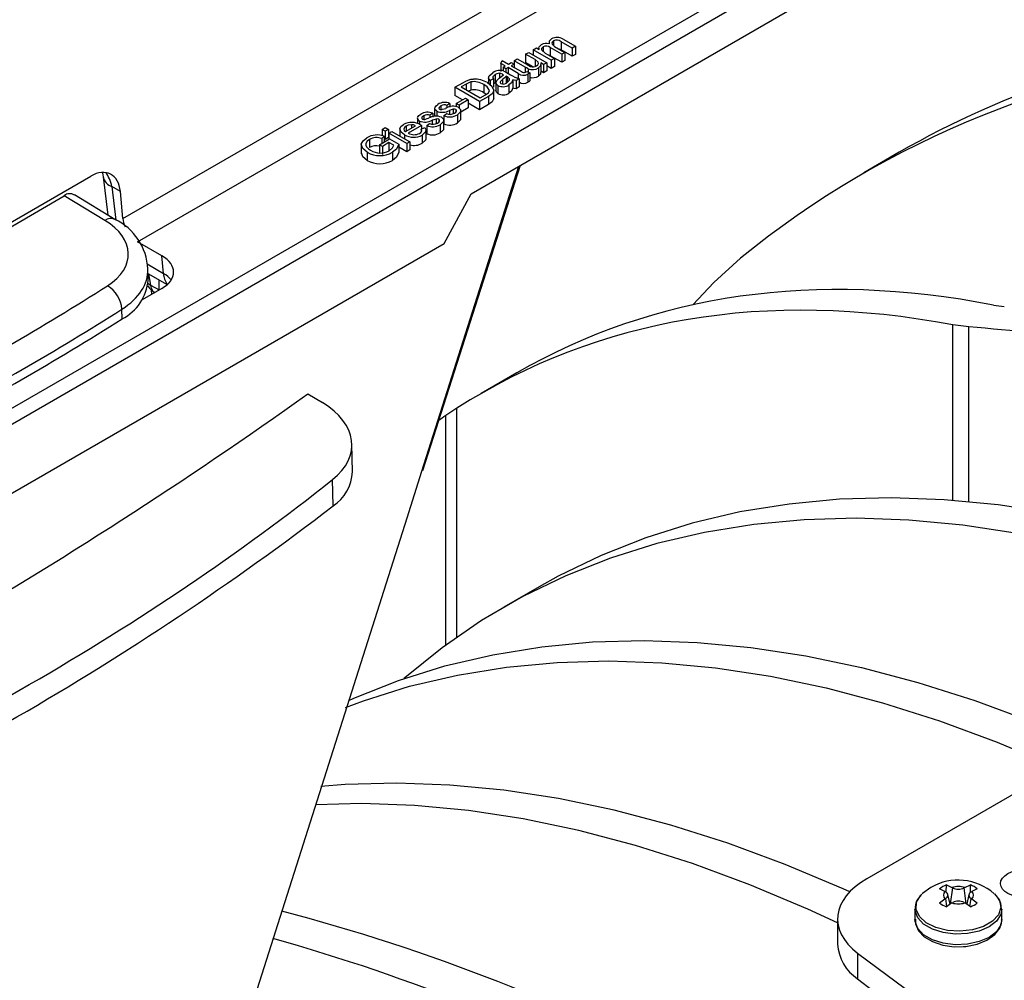
# Model space of a CAD drawing. Units: millimetres. Extents: x 140 to 8260, y 140 to 5800.
# Drawn here: x 6859 to 6958, y 5077 to 5173 of the extents above; entities that cross this region are included whole.
import ezdxf

# ---------------------------------------------------------------- set-up
doc = ezdxf.new("R2010")
doc.units = ezdxf.units.MM
doc.header["$LTSCALE"] = 20
doc.layers.add('HAURATON_PRODUCT_CONTOUR', color=7, linetype='Continuous', lineweight=25)

msp = doc.modelspace()

# ---------------------------------------------------------------- linework, layer by layer
at = {"layer": 'HAURATON_PRODUCT_CONTOUR'}
for p, q in [((6783.138, 5088.887), (7181.842, 5319.055)), ((6782.397, 5090.049), (7126.759, 5288.845)), ((6869.662, 5152.98), (7035.282, 5248.591)), ((6871.144, 5150.658), (7036.624, 5246.188)), ((6904.525, 5155.481), (7021.198, 5222.834)), ((6913.734, 5170.952), (6914.97, 5170.238)), ((6910.75, 5169.89), (6911.067, 5170.074)), ((6912.558, 5168.846), (6910.75, 5169.89)), ((6910.75, 5169.89), (6910.75, 5169.373)), ((6911.067, 5170.074), (6911.349, 5169.911)), ((6911.315, 5170.055), (6911.315, 5169.93)), ((6911.746, 5170.173), (6911.746, 5169.729)), ((6912.335, 5170.637), (6912.335, 5170.481)), ((6913.605, 5169.451), (6912.452, 5170.117)), ((6912.452, 5170.117), (6912.452, 5169.3)), ((6912.79, 5170.775), (6912.79, 5170.317)), ((6912.891, 5170.23), (6913.922, 5169.634)), ((6913.534, 5169.884), (6913.368, 5169.954)), ((6914.652, 5170.055), (6913.534, 5170.701)), ((6913.534, 5170.701), (6913.534, 5169.884)), ((6914.652, 5169.239), (6913.534, 5169.884)), ((6914.97, 5170.238), (6914.652, 5170.055)), ((6914.652, 5170.055), (6914.652, 5169.239)), ((6914.97, 5170.238), (6914.97, 5169.422)), ((6908.842, 5168.789), (6909.159, 5168.972)), ((6909.159, 5168.972), (6910.143, 5168.404)), ((6909.984, 5169.448), (6910.301, 5169.632)), ((6910.934, 5168.9), (6909.984, 5169.448)), ((6909.984, 5169.448), (6909.984, 5168.632)), ((6910.301, 5169.632), (6912.11, 5168.588)), ((6910.934, 5168.9), (6910.934, 5168.234)), ((6911.954, 5169.561), (6912.875, 5169.029)), ((6912.452, 5169.3), (6912.32, 5169.35)), ((6913.605, 5168.634), (6912.452, 5169.3)), ((6912.875, 5169.029), (6912.558, 5168.846)), ((6912.875, 5169.029), (6912.875, 5168.213)), ((6913.922, 5169.634), (6913.605, 5169.451)), ((6913.605, 5169.451), (6913.605, 5168.634)), ((6913.922, 5169.634), (6913.922, 5168.817)), ((6914.97, 5169.422), (6914.652, 5169.239)), ((6907.513, 5168.53), (6907.65, 5168.818)), ((6907.953, 5168.276), (6907.513, 5168.53)), ((6907.513, 5168.53), (6907.513, 5167.714)), ((6907.65, 5168.818), (6908.271, 5168.459)), ((6907.731, 5168.148), (6907.953, 5168.276)), ((6908.017, 5167.983), (6907.731, 5168.148)), ((6907.731, 5168.148), (6907.731, 5167.779)), ((6908.239, 5168.111), (6908.017, 5167.983)), ((6908.017, 5167.983), (6908.017, 5167.652)), ((6909.254, 5167.526), (6908.239, 5168.111)), ((6908.239, 5168.111), (6908.239, 5167.525)), ((6908.271, 5168.459), (6908.556, 5168.624)), ((6908.556, 5168.624), (6908.842, 5168.459)), ((6908.842, 5168.459), (6908.556, 5168.295)), ((6908.556, 5168.295), (6909.583, 5167.702)), ((6909.957, 5168.145), (6908.842, 5168.789)), ((6908.842, 5168.789), (6908.842, 5168.459)), ((6908.842, 5168.459), (6908.842, 5168.13)), ((6909.957, 5168.145), (6909.957, 5167.643)), ((6910.739, 5168.196), (6909.984, 5168.632)), ((6910.259, 5167.991), (6910.259, 5167.66)), ((6911.275, 5168.069), (6911.275, 5167.252)), ((6911.793, 5168.404), (6911.497, 5168.575)), ((6911.53, 5167.605), (6911.53, 5168.422)), ((6912.11, 5168.588), (6911.793, 5168.404)), ((6911.793, 5168.404), (6911.793, 5167.588)), ((6912.11, 5168.588), (6912.11, 5167.771)), ((6912.558, 5168.03), (6912.11, 5168.289)), ((6912.558, 5168.846), (6912.558, 5168.03)), ((6912.875, 5168.213), (6912.558, 5168.03)), ((6913.922, 5168.817), (6913.605, 5168.634)), ((6906.262, 5167.201), (6906.262, 5166.523)), ((6906.779, 5166.976), (6906.43, 5166.811)), ((6906.779, 5166.976), (6906.779, 5166.159)), ((6906.939, 5167.398), (6906.939, 5166.581)), ((6907.364, 5167.533), (6907.364, 5167.051)), ((6907.689, 5167.44), (6907.689, 5167.325)), ((6908.139, 5167.178), (6908.049, 5167.232)), ((6908.049, 5167.232), (6908.049, 5166.547)), ((6908.082, 5167.616), (6908.469, 5167.392)), ((6908.139, 5167.178), (6908.139, 5166.6)), ((6908.343, 5167.006), (6908.343, 5166.856)), ((6909.35, 5166.994), (6909.032, 5166.811)), ((6909.254, 5167.526), (6909.254, 5167.02)), ((6909.35, 5166.994), (6909.35, 5166.177)), ((6910.103, 5167.731), (6910.401, 5167.596)), ((6910.205, 5167.451), (6910.205, 5166.635)), ((6910.401, 5167.596), (6910.401, 5166.779)), ((6911.793, 5167.588), (6911.53, 5167.739)), ((6912.11, 5167.771), (6911.793, 5167.588)), ((6902.908, 5166.133), (6903.755, 5166.622)), ((6902.908, 5166.133), (6902.908, 5165.317)), ((6905.383, 5164.704), (6902.908, 5166.133)), ((6904.045, 5166.459), (6903.543, 5166.17)), ((6903.543, 5166.17), (6905.447, 5165.071)), ((6904.045, 5166.459), (6904.045, 5165.88)), ((6904.505, 5166.666), (6904.505, 5165.85)), ((6905.809, 5166.4), (6905.809, 5165.584)), ((6906.43, 5166.811), (6906.43, 5166.393)), ((6906.81, 5164.912), (6906.81, 5165.932)), ((6907.005, 5166.613), (6906.939, 5166.581)), ((6907.005, 5166.614), (6907.005, 5165.797)), ((6907.22, 5166.318), (6907.22, 5165.502)), ((6907.67, 5166.9), (6907.67, 5166.468)), ((6908.323, 5166.365), (6908.323, 5165.548)), ((6908.715, 5166.884), (6908.715, 5166.068)), ((6909.032, 5166.811), (6909.032, 5165.994)), ((6909.35, 5166.177), (6909.032, 5165.994)), ((6903.661, 5164.882), (6902.908, 5165.317)), ((6903.035, 5164.521), (6903.956, 5165.052)), ((6903.956, 5165.052), (6904.241, 5164.888)), ((6904.505, 5165.85), (6904.261, 5165.755)), ((6906.27, 5165.216), (6905.383, 5164.704)), ((6905.447, 5165.071), (6905.957, 5165.365)), ((6906.039, 5165.424), (6905.809, 5165.584)), ((6906.27, 5165.216), (6906.27, 5164.4)), ((6900.878, 5164.029), (6900.878, 5163.213)), ((6901.511, 5164.264), (6901.511, 5163.909)), ((6902.401, 5164.521), (6902.115, 5164.32)), ((6902.115, 5164.32), (6902.115, 5164.063)), ((6902.401, 5164.521), (6902.401, 5164.143)), ((6903.035, 5164.521), (6903.035, 5164.209)), ((6903.321, 5164.356), (6903.035, 5164.521)), ((6904.241, 5164.888), (6903.321, 5164.356)), ((6903.321, 5164.356), (6903.321, 5164.084)), ((6904.241, 5164.071), (6903.506, 5163.647)), ((6904.241, 5164.888), (6904.241, 5164.071)), ((6905.383, 5163.888), (6904.241, 5164.547)), ((6905.383, 5164.704), (6905.383, 5163.888)), ((6906.27, 5164.4), (6905.383, 5163.888)), ((6899.165, 5163.04), (6899.165, 5162.506)), ((6899.798, 5163.275), (6899.798, 5162.92)), ((6900.687, 5163.532), (6900.402, 5163.331)), ((6900.402, 5163.331), (6900.402, 5163.073)), ((6900.687, 5163.532), (6900.687, 5163.154)), ((6901.085, 5163.742), (6901.085, 5163.239)), ((6901.798, 5163.294), (6902.084, 5163.496)), ((6901.798, 5163.294), (6901.798, 5162.477)), ((6902.355, 5163.822), (6902.355, 5163.431)), ((6902.745, 5163.941), (6902.745, 5163.502)), ((6903, 5163.919), (6903, 5163.637)), ((6903.152, 5163.38), (6903.152, 5162.563)), ((6903.506, 5162.892), (6903.506, 5163.913)), ((6895.611, 5161.92), (6895.928, 5162.103)), ((6895.928, 5162.103), (6896.245, 5161.92)), ((6897.393, 5162.054), (6897.393, 5161.258)), ((6897.959, 5161.7), (6898.974, 5162.287)), ((6898.032, 5162.255), (6898.032, 5161.743)), ((6899.575, 5162.304), (6898.244, 5161.536)), ((6898.565, 5162.388), (6898.565, 5162.05)), ((6899.372, 5162.753), (6899.372, 5162.41)), ((6899.542, 5161.955), (6899.884, 5162.116)), ((6899.575, 5162.304), (6899.575, 5161.971)), ((6900.085, 5162.305), (6900.37, 5162.506)), ((6900.085, 5162.305), (6900.085, 5161.488)), ((6900.641, 5162.833), (6900.641, 5162.442)), ((6901.032, 5162.951), (6901.032, 5162.512)), ((6901.287, 5162.93), (6901.287, 5162.648)), ((6901.439, 5162.39), (6901.439, 5161.574)), ((6901.793, 5161.903), (6901.793, 5162.924)), ((6895.823, 5161.238), (6895.585, 5161.007)), ((6895.585, 5161.007), (6895.585, 5160.513)), ((6895.611, 5161.92), (6895.611, 5161.293)), ((6895.928, 5161.737), (6895.611, 5161.92)), ((6895.823, 5161.238), (6895.823, 5160.651)), ((6896.245, 5161.92), (6895.928, 5161.737)), ((6895.928, 5161.737), (6895.928, 5160.921)), ((6896.245, 5161.104), (6895.928, 5160.921)), ((6896.245, 5161.92), (6896.245, 5161.104)), ((6896.277, 5161.536), (6896.594, 5161.719)), ((6898.086, 5160.492), (6896.277, 5161.536)), ((6896.277, 5161.536), (6896.277, 5160.913)), ((6896.594, 5161.719), (6898.403, 5160.675)), ((6897.863, 5161.389), (6897.863, 5160.986)), ((6899.542, 5161.955), (6899.542, 5161.687)), ((6899.636, 5161.35), (6899.636, 5160.534)), ((6900.022, 5160.908), (6900.022, 5161.929)), ((6900.085, 5161.863), (6900.022, 5161.845)), ((6893.525, 5160.491), (6893.525, 5159.471)), ((6894.364, 5160.907), (6894.364, 5160.091)), ((6895.357, 5160.382), (6896.372, 5160.968)), ((6895.643, 5160.217), (6895.357, 5160.382)), ((6895.357, 5160.382), (6895.357, 5159.565)), ((6896.309, 5160.601), (6895.643, 5160.217)), ((6895.643, 5160.217), (6895.643, 5159.4)), ((6895.928, 5160.921), (6895.823, 5160.981)), ((6896.778, 5160.331), (6896.309, 5160.601)), ((6896.309, 5160.601), (6896.309, 5159.785)), ((6896.372, 5160.968), (6897.288, 5160.439)), ((6897.288, 5160.439), (6897.288, 5159.623)), ((6898.086, 5159.675), (6897.288, 5160.136)), ((6898.403, 5160.675), (6898.086, 5160.492)), ((6898.086, 5160.492), (6898.086, 5159.675)), ((6898.403, 5160.675), (6898.403, 5159.858)), ((6894.131, 5159.624), (6894.131, 5158.807)), ((6896.65, 5159.626), (6896.65, 5158.81)), ((6898.403, 5159.858), (6898.086, 5159.675)), ((6947.38, 5159.625), (6943.845, 5157.584)), ((6899.603, 5127.698), (6909.302, 5158.238)), ((6899.711, 5127.768), (6909.46, 5158.33)), ((6836.441, 5139.908), (6866.451, 5157.232)), ((6867.696, 5157.169), (6868.168, 5153.327)), ((6869.416, 5155.686), (6868.555, 5156.184)), ((6868.555, 5156.184), (6868.967, 5152.832)), ((6867.858, 5152.808), (6863.791, 5155.279)), ((6868.859, 5152.906), (6864.836, 5155.351)), ((6869.662, 5152.98), (6869.416, 5155.686)), ((6901.845, 5150.496), (6904.525, 5155.481)), ((6822.649, 5104.777), (6901.845, 5150.496)), ((6873.571, 5149.257), (6871.144, 5150.658)), ((6873.731, 5147.495), (6873.571, 5149.257)), ((6872.088, 5148.444), (6873.731, 5147.495)), ((6872.191, 5146.835), (6872.167, 5147.913)), ((6872.176, 5147.503), (6874.113, 5146.385)), ((6872.233, 5147.47), (6872.441, 5146.328)), ((6872.441, 5146.328), (6873.289, 5145.838)), ((6873.289, 5145.838), (6873.289, 5146.861)), ((6873.571, 5145.996), (6871.608, 5144.862)), ((6872.56, 5145.411), (6872.53, 5145.815)), ((6872.847, 5145.578), (6872.848, 5145.578)), ((6956.839, 5144.319), (6957.919, 5144.181)), ((6869.59, 5142.942), (6869.568, 5143.916)), ((6954.383, 5142.14), (6952.763, 5142.343)), ((6952.763, 5124.775), (6952.763, 5142.343)), ((6954.383, 5124.639), (6954.383, 5142.14)), ((6909.111, 5137.532), (6905.525, 5135.462)), ((6888.188, 5135.443), (6889.651, 5134.554)), ((6903.118, 5134), (6902, 5133.258)), ((6903.118, 5111.081), (6903.118, 5134)), ((6902, 5110.279), (6902, 5133.258)), ((6892.646, 5127.629), (6892.584, 5130.393)), ((6890.713, 5124.206), (6890.654, 5126.844)), ((6911.357, 5116.121), (6907.822, 5114.08)), ((6980.193, 5107.683), (6944.15, 5086.876)), ((6952.113, 5085.564), (6952.123, 5086.256)), ((6952.123, 5086.256), (6952.676, 5086.014)), ((6953.969, 5086.014), (6954.522, 5086.256)), ((6954.533, 5085.506), (6954.522, 5086.256)), ((6951.969, 5085.606), (6951.436, 5085.859)), ((6951.969, 5085.606), (6952.05, 5085.559)), ((6952.488, 5084.324), (6952.278, 5085.29)), ((6952.53, 5084.352), (6952.757, 5085.967)), ((6952.757, 5085.967), (6952.676, 5086.014)), ((6953.969, 5086.014), (6953.888, 5085.967)), ((6954.115, 5084.352), (6953.888, 5085.967)), ((6954.367, 5085.29), (6954.157, 5084.324)), ((6954.595, 5085.559), (6954.676, 5085.606)), ((6955.209, 5085.859), (6954.676, 5085.606)), ((6951.436, 5084.474), (6951.969, 5084.859)), ((6952.05, 5084.906), (6951.969, 5084.859)), ((6952.162, 5084.104), (6952.05, 5084.906)), ((6952.676, 5084.451), (6952.123, 5084.077)), ((6952.676, 5084.451), (6952.757, 5084.498)), ((6953.888, 5084.498), (6953.969, 5084.451)), ((6954.522, 5084.077), (6953.969, 5084.451)), ((6954.483, 5084.104), (6954.595, 5084.906)), ((6954.676, 5084.859), (6954.595, 5084.906)), ((6954.676, 5084.859), (6955.209, 5084.474)), ((6948.972, 5083.844), (6948.972, 5082.783)), ((6957.672, 5082.783), (6957.672, 5083.844)), ((6941.221, 5082.836), (6941.221, 5080.344)), ((6943.235, 5079.443), (6997.864, 5038.873)), ((6943.235, 5079.443), (6943.235, 5076.87)), ((6943.235, 5076.87), (6997.864, 5035.019))]:
    msp.add_line(p, q, dxfattribs=at)
at = {"layer": 'HAURATON_PRODUCT_CONTOUR', "flags": 128}
for points in [[(6912.368, 5170.474), (6912.368, 5170.779), (6912.581, 5170.984)], [(6911.349, 5169.911), (6911.315, 5170.054), (6911.349, 5170.197), (6911.552, 5170.39)], [(6911.746, 5170.173), (6911.593, 5170.021), (6911.574, 5169.934), (6911.6, 5169.847), (6911.954, 5169.561)], [(6912.79, 5170.775), (6912.671, 5170.682), (6912.615, 5170.571), (6912.632, 5170.456), (6912.891, 5170.23)], [(6911.074, 5168.283), (6911.207, 5168.39), (6911.271, 5168.517), (6911.247, 5168.648), (6910.934, 5168.9)], [(6910.259, 5167.991), (6910.085, 5168.074), (6909.957, 5168.145)], [(6910.143, 5168.404), (6910.324, 5168.304), (6910.478, 5168.232)], [(6911.497, 5168.575), (6911.492, 5168.272), (6911.275, 5168.069)], [(6904.228, 5166.854), (6904.518, 5166.932), (6904.765, 5166.959)], [(6906.43, 5166.811), (6906.27, 5167.038), (6906.328, 5167.28), (6906.711, 5167.595)], [(6906.939, 5167.398), (6906.79, 5167.296), (6906.697, 5167.176), (6906.71, 5167.072), (6906.779, 5166.976)], [(6907.364, 5167.533), (6907.107, 5167.478), (6906.939, 5167.398)], [(6907.127, 5166.857), (6907.243, 5166.958), (6907.343, 5167.034)], [(6907.343, 5167.034), (6907.593, 5167.231), (6907.762, 5167.396)], [(6907.689, 5167.44), (6907.523, 5167.512), (6907.364, 5167.533)], [(6908.049, 5167.232), (6907.85, 5167.041), (6907.67, 5166.9)], [(6907.762, 5167.396), (6907.721, 5167.42), (6907.689, 5167.44)], [(6907.795, 5167.764), (6907.96, 5167.684), (6908.082, 5167.616)], [(6908.343, 5167.006), (6908.246, 5167.109), (6908.139, 5167.178)], [(6909.987, 5167.655), (6910.053, 5167.697), (6910.103, 5167.731)], [(6910.401, 5167.596), (6910.298, 5167.512), (6910.205, 5167.451)], [(6911.495, 5167.606), (6911.492, 5167.455), (6911.275, 5167.252)], [(6903.755, 5166.622), (6904.009, 5166.759), (6904.228, 5166.854)], [(6904.505, 5166.666), (6904.233, 5166.561), (6904.045, 5166.459)], [(6906.366, 5165.804), (6906.146, 5166.166), (6905.809, 5166.4)], [(6906.163, 5166.599), (6906.622, 5166.245), (6906.81, 5165.82), (6906.643, 5165.489), (6906.27, 5165.216)], [(6906.939, 5166.581), (6906.79, 5166.48), (6906.779, 5166.467)], [(6907.22, 5166.318), (6907.061, 5166.453), (6907.005, 5166.612), (6907.127, 5166.857)], [(6907.67, 5166.9), (6907.462, 5166.716), (6907.436, 5166.663), (6907.436, 5166.608), (6907.464, 5166.556), (6907.52, 5166.512)], [(6908.11, 5166.572), (6908.34, 5166.799), (6908.342, 5166.912)], [(6908.715, 5166.884), (6908.579, 5166.571), (6908.323, 5166.365)], [(6908.715, 5166.068), (6908.579, 5165.755), (6908.323, 5165.548)], [(6909.032, 5166.811), (6908.847, 5166.841), (6908.715, 5166.884)], [(6909.032, 5165.994), (6908.847, 5166.024), (6908.715, 5166.068)], [(6910.401, 5166.779), (6910.298, 5166.695), (6910.205, 5166.635)], [(6905.957, 5165.365), (6906.266, 5165.589), (6906.366, 5165.804)], [(6906.806, 5165.013), (6906.81, 5165.003), (6906.643, 5164.672), (6906.27, 5164.4)], [(6907.22, 5165.502), (6907.061, 5165.636), (6907.005, 5165.796), (6907.006, 5165.797)], [(6900.886, 5164.087), (6901.021, 5164.284), (6901.202, 5164.415)], [(6901.085, 5163.742), (6900.903, 5163.922), (6900.892, 5164.03)], [(6901.511, 5164.264), (6901.325, 5164.116), (6901.304, 5164.026), (6901.324, 5163.981), (6901.37, 5163.944)], [(6901.675, 5163.927), (6901.849, 5163.981), (6901.984, 5164.026)], [(6903.285, 5164.121), (6903.482, 5163.92), (6903.478, 5163.689), (6903.152, 5163.38)], [(6899.173, 5163.097), (6899.308, 5163.295), (6899.489, 5163.426)], [(6899.372, 5162.753), (6899.189, 5162.933), (6899.179, 5163.04)], [(6899.798, 5163.275), (6899.611, 5163.127), (6899.59, 5163.037), (6899.611, 5162.992), (6899.657, 5162.955)], [(6899.962, 5162.938), (6900.136, 5162.992), (6900.271, 5163.036)], [(6901.37, 5163.944), (6901.437, 5163.918), (6901.498, 5163.909)], [(6901.572, 5163.131), (6901.768, 5162.931), (6901.764, 5162.7), (6901.439, 5162.39)], [(6901.498, 5163.909), (6901.599, 5163.912), (6901.675, 5163.927)], [(6902.745, 5163.941), (6902.523, 5163.878), (6902.355, 5163.822)], [(6902.87, 5163.546), (6903.001, 5163.637), (6903.081, 5163.746), (6903.078, 5163.838), (6903, 5163.919)], [(6903.48, 5162.995), (6903.478, 5162.873), (6903.152, 5162.563)], [(6897.863, 5161.389), (6897.524, 5161.65), (6897.393, 5161.964), (6897.491, 5162.213), (6897.748, 5162.421)], [(6898.032, 5162.255), (6897.858, 5162.116), (6897.793, 5161.948), (6897.836, 5161.815), (6897.959, 5161.7)], [(6898.565, 5162.388), (6898.242, 5162.345), (6898.032, 5162.255)], [(6898.974, 5162.287), (6898.759, 5162.364), (6898.565, 5162.388)], [(6899.496, 5162.352), (6899.54, 5162.325), (6899.575, 5162.304)], [(6899.884, 5162.116), (6900.014, 5161.893), (6899.979, 5161.66), (6899.636, 5161.35)], [(6899.657, 5162.955), (6899.723, 5162.929), (6899.785, 5162.919)], [(6899.785, 5162.919), (6899.886, 5162.923), (6899.962, 5162.938)], [(6901.032, 5162.951), (6900.81, 5162.889), (6900.641, 5162.833)], [(6901.156, 5162.557), (6901.288, 5162.648), (6901.368, 5162.757), (6901.365, 5162.849), (6901.287, 5162.93)], [(6901.766, 5162.005), (6901.764, 5161.884), (6901.439, 5161.574)], [(6894.131, 5159.624), (6893.68, 5159.999), (6893.529, 5160.445), (6893.71, 5160.788), (6894.085, 5161.076)], [(6899.356, 5161.518), (6899.5, 5161.623), (6899.582, 5161.748), (6899.542, 5161.955)], [(6900.004, 5161.011), (6899.979, 5160.843), (6899.636, 5160.534)], [(6894.364, 5160.907), (6894.122, 5160.73), (6893.987, 5160.519), (6893.985, 5160.342), (6894.066, 5160.171)], [(6894.066, 5160.171), (6894.263, 5159.971), (6894.468, 5159.833)], [(6896.336, 5159.774), (6896.663, 5160.065), (6896.778, 5160.331)], [(6897.288, 5160.439), (6897.051, 5159.951), (6896.65, 5159.626)], [(6894.131, 5158.807), (6893.68, 5159.182), (6893.547, 5159.575)], [(6897.288, 5159.623), (6897.051, 5159.134), (6896.65, 5158.81)], [(6867.616, 5157.531), (6867.666, 5157.364), (6867.696, 5157.169)], [(6835.122, 5138.712), (6848.325, 5146.243), (6863.791, 5155.279)], [(6931.512, 5149.026), (6928.824, 5146.588), (6926.746, 5144.353)], [(6872.18, 5146.487), (6872.198, 5146.473), (6872.441, 5146.328)], [(6882.445, 5073.7), (6898.12, 5123.028), (6899.603, 5127.698)], [(6980.193, 5118.846), (6979.718, 5119.01), (6974.011, 5120.822), (6968.365, 5122.313), (6962.792, 5123.48), (6957.3, 5124.321), (6951.902, 5124.835), (6946.607, 5125.02), (6941.425, 5124.877), (6936.367, 5124.405), (6931.441, 5123.605), (6926.657, 5122.479), (6922.024, 5121.029), (6917.551, 5119.258), (6913.246, 5117.169), (6911.357, 5116.121)], [(6980.193, 5115.518), (6976.183, 5116.969), (6970.476, 5118.781), (6964.83, 5120.272), (6959.256, 5121.439), (6953.765, 5122.28), (6948.367, 5122.794), (6943.072, 5122.979), (6937.89, 5122.836), (6932.831, 5122.364), (6927.905, 5121.564), (6923.121, 5120.438), (6918.488, 5118.988), (6914.015, 5117.217), (6909.711, 5115.128), (6905.583, 5112.725), (6901.639, 5110.013), (6897.887, 5106.996), (6897.809, 5106.928)], [(6892.289, 5104.743), (6892.802, 5104.971), (6897.275, 5106.742), (6901.908, 5108.192), (6906.692, 5109.318), (6911.618, 5110.118), (6916.677, 5110.59), (6921.858, 5110.733), (6927.153, 5110.548), (6932.552, 5110.034), (6938.043, 5109.193), (6943.617, 5108.026), (6949.263, 5106.535), (6954.97, 5104.723), (6960.727, 5102.594), (6966.524, 5100.151), (6966.874, 5099.994)], [(6891.963, 5104.044), (6893.74, 5104.701), (6898.373, 5106.151), (6903.157, 5107.277), (6908.083, 5108.077), (6913.141, 5108.549), (6918.323, 5108.692), (6923.618, 5108.507), (6929.016, 5107.993), (6934.507, 5107.152), (6940.081, 5105.985), (6945.727, 5104.494), (6951.434, 5102.682), (6957.192, 5100.553), (6962.989, 5098.11), (6963.338, 5097.953)], [(6942.442, 5085.564), (6941.776, 5085.864), (6935.979, 5088.307), (6930.221, 5090.436), (6924.514, 5092.248), (6918.868, 5093.738), (6913.294, 5094.906), (6907.803, 5095.747), (6902.405, 5096.261), (6897.11, 5096.446), (6891.928, 5096.303), (6889.469, 5096.116)], [(6941.221, 5082.452), (6938.24, 5083.823), (6932.443, 5086.265), (6926.685, 5088.395), (6920.978, 5090.207), (6915.332, 5091.697), (6909.759, 5092.865), (6904.267, 5093.706), (6898.869, 5094.22), (6893.574, 5094.405), (6888.983, 5094.295)], [(6956.937, 5085.379), (6957.433, 5084.719), (6957.575, 5083.991), (6957.339, 5083.272), (6956.746, 5082.624), (6955.849, 5082.106), (6954.728, 5081.764), (6953.482, 5081.628), (6952.221, 5081.71), (6951.059, 5082.003), (6950.097, 5082.481), (6949.422, 5083.101), (6949.094, 5083.808), (6949.141, 5084.54), (6949.56, 5085.23)], [(6949.56, 5085.23), (6949.56, 5085.231), (6949.671, 5085.344)], [(6950.562, 5086.013), (6949.717, 5085.388), (6949.679, 5085.342)], [(6957.646, 5083.831), (6957.573, 5084.436), (6957.266, 5084.978)], [(6957.672, 5083.835), (6957.573, 5083.31), (6957.14, 5082.64), (6956.398, 5082.068), (6955.407, 5081.64), (6954.247, 5081.39), (6953.012, 5081.339), (6951.802, 5081.491), (6950.716, 5081.833), (6949.84, 5082.339), (6949.247, 5082.966), (6948.984, 5083.664), (6948.973, 5083.882)], [(6957.672, 5082.783), (6957.573, 5082.249), (6957.14, 5081.579), (6956.398, 5081.007), (6955.407, 5080.579), (6954.247, 5080.329), (6953.012, 5080.278), (6951.802, 5080.43), (6950.716, 5080.772), (6949.84, 5081.278), (6949.247, 5081.905), (6948.984, 5082.604), (6948.972, 5082.783)], [(6949.014, 5082.831), (6949.02, 5082.372), (6949.334, 5081.676), (6949.907, 5081.076), (6950.734, 5080.581), (6951.763, 5080.236), (6952.904, 5080.072), (6953.819, 5080.094)], [(6953.819, 5080.094), (6954.074, 5080.1), (6955.192, 5080.317), (6956.183, 5080.716), (6956.978, 5081.286), (6957.459, 5081.924), (6957.665, 5082.619), (6957.646, 5082.77)]]:
    msp.add_lwpolyline(points, dxfattribs=at)
at = {"layer": 'HAURATON_PRODUCT_CONTOUR'}
for centre, radius, start, end in [((6913.131, 5170.019), 1.111, 57.09586, 119.6628), ((6994.277, 5077.546), 94.532, 97.27169, 119.74165), ((6912.055, 5169.503), 1.02, 72.1454, 119.58193), ((6912.056, 5169.607), 0.645, 52.19299, 118.7607), ((6913.106, 5170.18), 0.674, 50.60003, 117.97162), ((6990.637, 5076.476), 93.591, 94.61176, 129.17892), ((6910.687, 5169.083), 1.173, 248.61975, 300.08472), ((6910.721, 5168.91), 0.72, 250.35534, 299.41716), ((6904.855, 5164.416), 2.544, 59.06391, 92.04101), ((6907.414, 5166.638), 1.188, 71.30592, 126.33115), ((6910.096, 5169.815), 2.918, 236.12406, 255.18541), ((6909.78, 5168.131), 0.802, 229.05078, 301.99999), ((6909.816, 5167.947), 0.338, 226.34253, 300.32515), ((6910.702, 5168.195), 1.103, 254.16712, 301.27729), ((6904.832, 5164.94), 1.757, 56.23038, 100.7427), ((6907.731, 5167.302), 1.108, 242.54353, 302.2998), ((6907.763, 5167.056), 0.596, 245.9464, 305.62272), ((6909.798, 5167.254), 0.741, 232.77434, 303.31852), ((6904.832, 5164.124), 1.757, 56.23038, 100.7427), ((6907.731, 5166.485), 1.108, 242.54353, 302.2998), ((6901.9, 5163.348), 1.276, 66.91096, 123.18539), ((6901.867, 5163.711), 0.658, 67.79085, 122.76142), ((6902.725, 5162.842), 1.396, 66.32829, 122.02676), ((6900.187, 5162.358), 1.276, 66.91096, 123.18539), ((6900.153, 5162.722), 0.658, 67.79085, 122.76142), ((6901.011, 5161.853), 1.396, 66.32829, 122.02676), ((6901.639, 5165.073), 1.442, 247.41535, 299.78192), ((6902.394, 5164.625), 1.458, 245.89156, 301.34142), ((6902.429, 5164.263), 0.842, 245.79493, 301.61912), ((6902.844, 5163.592), 0.362, 64.4486, 105.79378), ((6898.56, 5160.839), 1.778, 58.26665, 117.19549), ((6899.925, 5164.084), 1.442, 247.41535, 299.78192), ((6900.68, 5163.636), 1.458, 245.89156, 301.34142), ((6900.715, 5163.274), 0.842, 245.79493, 301.61912), ((6901.131, 5162.603), 0.362, 64.4486, 105.79378), ((6902.394, 5163.808), 1.458, 245.89156, 301.34142), ((6895.124, 5159.333), 2.03, 69.83356, 120.79343), ((6895.08, 5159.66), 1.438, 69.46724, 119.86262), ((6898.784, 5162.898), 1.768, 238.6189, 298.84786), ((6898.816, 5162.554), 1.168, 240.67305, 297.49774), ((6900.68, 5162.819), 1.458, 245.89156, 301.34142), ((6895.037, 5159.02), 1.265, 75.36394, 122.17309), ((6898.831, 5161.88), 1.569, 254.17373, 300.89555), ((6895.389, 5161.855), 2.561, 240.59503, 299.52214), ((6895.451, 5161.397), 1.848, 237.83219, 298.58748), ((6895.389, 5161.038), 2.561, 240.59503, 299.52214), ((6868.999, 5157.436), 1.329, 190.7327, 250.47143), ((6864.338, 5154.642), 0.84, 54.78126, 130.65265), ((6868.437, 5152.062), 0.944, 63.38511, 127.80503), ((6866.375, 5147.668), 5.798, 2.68065, 64.62658), ((6875.276, 5147.457), 1.545, 178.57164, 222.68908), ((6866.597, 5143.705), 2.979, 4.07063, 59.11628), ((6867.454, 5147.185), 4.75, 296.7191, 355.77497), ((6873.847, 5147.311), 2, 211.95711, 240.00269), ((6873.358, 5146.34), 0.917, 180.76687, 236.18882), ((6711.832, 5392.579), 295.307, 297.70374, 302.29089), ((6943.252, 4997.829), 144.739, 75.21343, 85.58944), ((6617.29, 5514.883), 466.22, 294.47003, 305.52459), ((6888.344, 5127.801), 4.305, 303.38214, 357.70799), ((6712.267, 5357.338), 293.587, 292.56304, 307.43158), ((6953.29, 5081.302), 5.444, 48.55874, 120.07695), ((6952.808, 5084.275), 2.096, 109.08651, 130.90811), ((6953.322, 5083.599), 2.5, 75.01426, 104.98574), ((6953.837, 5084.275), 2.096, 49.09189, 70.91349), ((6950.483, 5084.031), 1.476, 127.36046, 185.37983), ((6952.379, 5085.232), 0.555, 137.72633, 222.27367), ((6951.926, 5085.232), 0.349, 290.78342, 69.21658), ((6953.322, 5087.059), 1.23, 242.60967, 297.39033), ((6954.719, 5085.232), 0.349, 110.78342, 249.21658), ((6954.266, 5085.232), 0.555, 317.72633, 42.27367), ((6952.808, 5086.058), 2.096, 229.09189, 250.91349), ((6953.322, 5086.866), 2.5, 255.01426, 284.98574), ((6953.322, 5083.406), 1.23, 62.60967, 117.39033), ((6953.837, 5086.058), 2.096, 289.08651, 310.90811), ((6836.505, 4896.416), 193.54, 61.83204, 75.3159), ((6830.818, 4889.149), 199.163, 61.99613, 74.30673), ((6945.661, 5080.597), 4.447, 183.25704, 236.93603)]:
    msp.add_arc(centre, radius, start, end, dxfattribs=at)
for centre, major_axis, ratio, start_param, end_param in [((6866.599, 5153.88), (1.833, 3.559), 0.606756, 5.520992, 7.039428), ((6865.754, 5154.368), (1.411, 3.776), 0.660364, 5.439896, 5.931955), ((6862.201, 5149.543), (8.003, -0.194), 0.592181, 5.560123, 7.083444), ((6871.07, 5152.248), (-1.074, 1.688), 0.546414, 0.814259, 1.281141), ((6870.731, 5147.626), (4.011, 0), 0.575709, 5.499157, 7.067214), ((6862.164, 5147.931), (10.003, -0.145), 0.586285, 5.554146, 6.308191), ((6870.88, 5145.993), (4.024, -0.269), 0.571641, 0.490405, 0.822239), ((7021.271, 4890.521), (-105.255, 250.441), 0.473892, 5.97594, 6.342992), ((6643.726, 5270.543), (303.125, -7.344), 0.592181, 5.465173, 5.560123), ((7017.685, 4888.451), (-105.255, 250.441), 0.473892, 5.979322, 6.364685), ((6643.689, 5268.932), (305.125, -7.294), 0.591989, 5.464973, 5.559924), ((6882.58, 5130.472), (10.004, -0.242), 0.592181, 5.665788, 7.083444), ((6996.539, 4876.243), (-83.781, 262.352), 0.376448, 0.114764, 0.123256), ((6644.393, 5237.476), (305.126, -7.393), 0.592181, 5.359508, 5.665788), ((6951.221, 5082.937), (10, 0.149), 0.567125, 2.347769, 3.778939)]:
    msp.add_ellipse(centre, major_axis=major_axis, ratio=ratio, start_param=start_param, end_param=end_param, dxfattribs=at)
msp.add_ellipse((6960.04, 5086.423), major_axis=(2.5, 0.037), ratio=0.567125, dxfattribs=at)

doc.saveas('drawing.dxf')
